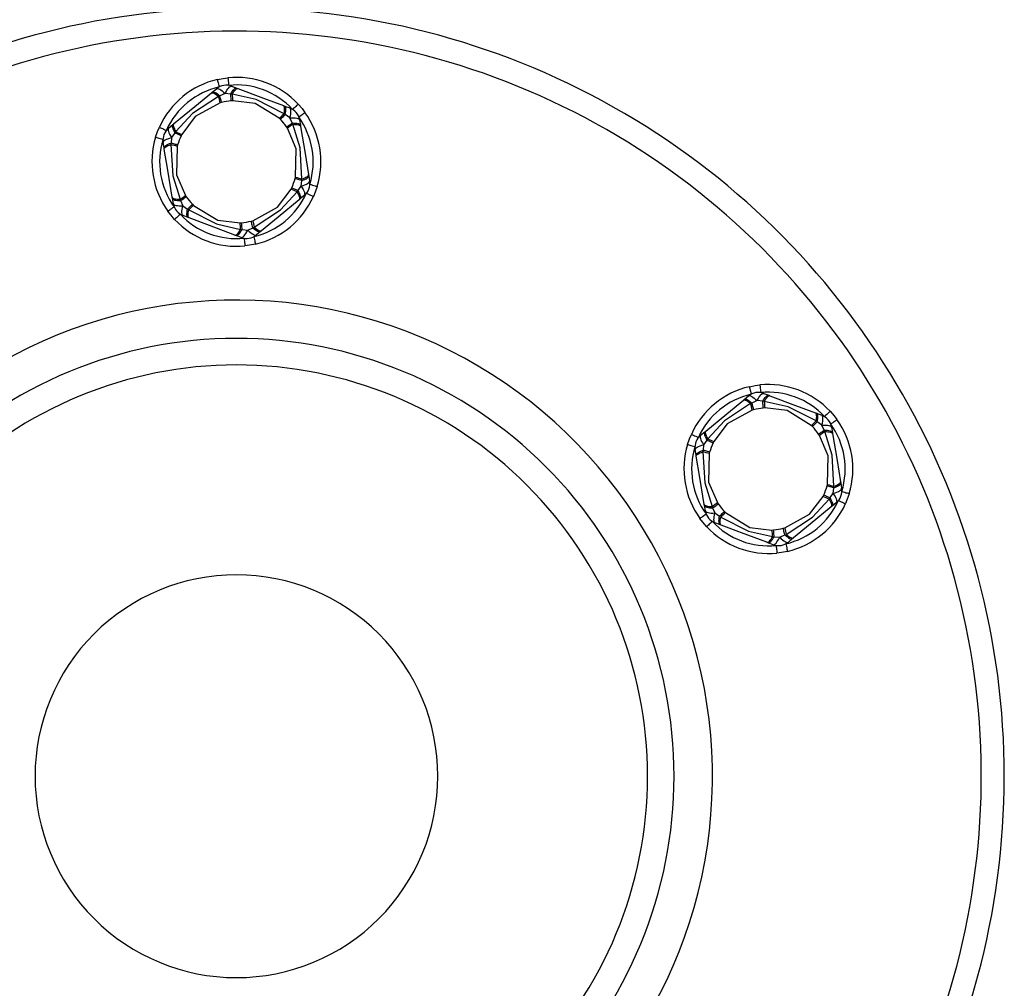
# Model space of a CAD drawing. Units: millimetres. Extents: x 42931 to 47136, y -29166 to -21434.
# Drawn here: x 44995 to 45123, y -27006 to -26880 of the extents above; entities that cross this region are included whole.
import ezdxf

# ---------------------------------------------------------------- set-up
doc = ezdxf.new("R2010")
doc.units = ezdxf.units.MM
doc.layers.add('SŁUP', color=18, linetype='Continuous')

msp = doc.modelspace()

# ---------------------------------------------------------------- linework, layer by layer
at = {"layer": 'SŁUP', "color": 0}
for points in [[(45074.59, -27064.4, 0.573814), (45071.84, -26891.75, 0.573814), (44922.76, -26978.88, 0.262263), (44970.93, -27064.4)], [(45071.89, -27062.52, 0.576099), (45070.95, -26894.69, 0.576099), (44925.76, -26978.88)], [(45020.28, -26888.16, 0.23425), (45012.73, -26894.37)], [(45030.8, -26891.37, 0.234251), (45021.65, -26887.94)], [(45020.5, -26889.14, 0.23425), (45013.64, -26894.78)], [(45022.14, -26889.03, 0.267949), (45020.17, -26889.36)], [(45030.07, -26892.05, 0.23425), (45021.75, -26888.93)], [(45020.64, -26891.21, 0.018302), (45020.44, -26890.37)], [(45022.09, -26890.95, 0.04002), (45020.84, -26891.16)], [(45022.21, -26890.08, 0.018272), (45022.29, -26890.93)], [(45030.98, -26893.42, 0.26795), (45029.71, -26891.87)], [(45028.35, -26893.21, 0.018197), (45028.97, -26892.62)], [(45029.3, -26894.33, 0.04002), (45028.49, -26893.35)], [(45032.33, -26901.79, 0.234251), (45030.87, -26893.03)], [(45033.28, -26902.09, 0.234249), (45031.69, -26892.45)], [(45013.93, -26894.49, 0.267941), (45013.22, -26896.37)], [(45030.11, -26894, 0.018185), (45029.41, -26894.5)], [(45012.24, -26895.67, 0.23425), (45013.84, -26905.31)], [(45013.2, -26895.96, 0.234251), (45014.65, -26904.73)], [(45014.87, -26894.95, 0.018305), (45015.65, -26895.31)], [(45015.56, -26895.49, 0.040021), (45015.11, -26896.69)], [(45015.06, -26896.88, 0.018418), (45014.23, -26896.64)], [(45029.97, -26902.26, 0.04002), (45030.41, -26901.07)], [(45030.47, -26900.88, 0.018053), (45031.29, -26901.12)], [(45030.66, -26902.8, 0.018453), (45029.88, -26902.45)], [(45031.6, -26903.27, 0.267954), (45032.3, -26901.39)], [(45015.42, -26903.76, 0.018171), (45016.12, -26903.26)], [(45016.23, -26903.43, 0.040021), (45017.04, -26904.41)], [(45025.02, -26908.62, 0.23425), (45031.88, -26902.98)], [(45025.25, -26909.6, 0.23425), (45032.79, -26903.39)], [(45014.55, -26904.34, 0.267953), (45015.82, -26905.88)], [(45017.18, -26904.55, 0.018308), (45016.56, -26905.14)], [(45015.46, -26905.71, 0.234251), (45023.77, -26908.83)], [(45014.72, -26906.39, 0.234251), (45023.87, -26909.82)], [(45023.31, -26907.68, 0.018273), (45023.23, -26906.83)], [(45023.43, -26906.81, 0.040021), (45024.69, -26906.6)], [(45024.88, -26906.55, 0.018215), (45025.08, -26907.39)], [(45023.38, -26908.73, 0.267948), (45025.36, -26908.4)], [(45052.76, -27033.14, 0.580442), (45054.26, -26925.48, 0.580442), (44960.76, -26978.88, 0.272919), (44992.76, -27033.14)], [(45100.08, -26931.37, 0.23425), (45090.94, -26927.94)], [(45089.56, -26928.16, 0.234251), (45082.01, -26934.37)], [(45089.79, -26929.14, 0.234251), (45082.92, -26934.78)], [(45091.43, -26929.03, 0.26795), (45089.45, -26929.36)], [(45099.35, -26932.05, 0.23425), (45091.04, -26928.93)], [(45089.92, -26931.21, 0.018297), (45089.72, -26930.37)], [(45091.5, -26930.08, 0.018284), (45091.58, -26930.93)], [(45091.37, -26930.95, 0.040021), (45090.12, -26931.16)], [(45100.26, -26933.42, 0.267945), (45098.99, -26931.87)], [(45097.63, -26933.21, 0.018306), (45098.25, -26932.62)], [(45101.61, -26941.79, 0.234251), (45100.16, -26933.03)], [(45102.57, -26942.09, 0.234251), (45100.97, -26932.45)], [(45083.21, -26934.49, 0.267947), (45082.5, -26936.36)], [(45098.58, -26934.33, 0.040022), (45097.77, -26933.35)], [(45099.39, -26934, 0.01843), (45098.69, -26934.5)], [(45081.52, -26935.67, 0.234251), (45083.12, -26945.31)], [(45084.15, -26934.95, 0.0181), (45084.93, -26935.31)], [(45084.84, -26935.49, 0.040022), (45084.39, -26936.69)], [(45082.48, -26935.96, 0.23425), (45083.93, -26944.73)], [(45084.34, -26936.88, 0.018322), (45083.52, -26936.64)], [(45099.75, -26940.88, 0.018321), (45100.57, -26941.12)], [(45099.25, -26942.26, 0.040022), (45099.7, -26941.07)], [(45100.88, -26943.27, 0.267949), (45101.58, -26941.39)], [(45084.7, -26943.76, 0.018431), (45085.4, -26943.26)], [(45085.51, -26943.43, 0.040022), (45086.32, -26944.41)], [(45094.3, -26948.62, 0.234251), (45101.16, -26942.98)], [(45094.53, -26949.6, 0.234251), (45102.08, -26943.39)], [(45099.94, -26942.8, 0.018099), (45099.16, -26942.45)], [(45083.83, -26944.34, 0.267943), (45085.1, -26945.88)], [(45086.46, -26944.55, 0.018306), (45085.84, -26945.14)], [(45084.74, -26945.71, 0.234251), (45093.05, -26948.83)], [(45084.01, -26946.39, 0.234251), (45093.15, -26949.82)], [(45092.59, -26947.68, 0.018283), (45092.51, -26946.83)], [(45092.72, -26946.81, 0.040021), (45093.97, -26946.6)], [(45094.17, -26946.55, 0.018286), (45094.37, -26947.39)], [(45092.66, -26948.73, 0.26795), (45094.64, -26948.4)]]:
    msp.add_lwpolyline(points, format="xyb", dxfattribs=at)
for points in [[(45020.28, -26888.16), (45021.05, -26888.02), (45021.65, -26887.94)], [(45020.28, -26888.16), (45020.28, -26888.18), (45020.3, -26888.24), (45020.32, -26888.33), (45020.35, -26888.45), (45020.38, -26888.6), (45020.42, -26888.76), (45020.46, -26888.95), (45020.5, -26889.14)], [(45021.65, -26887.94), (45021.66, -26887.95), (45021.66, -26888.01), (45021.67, -26888.1), (45021.68, -26888.23), (45021.7, -26888.38), (45021.72, -26888.55), (45021.74, -26888.74), (45021.75, -26888.93)], [(45019.62, -26889.81), (45020.17, -26889.36), (45020.24, -26889.33), (45020.33, -26889.33), (45020.45, -26889.37), (45020.59, -26889.43), (45020.75, -26889.53), (45020.92, -26889.66), (45021.1, -26889.81), (45021.29, -26889.98)], [(45021.29, -26889.98), (45021.41, -26889.76), (45021.53, -26889.56), (45021.65, -26889.38), (45021.77, -26889.24), (45021.88, -26889.13), (45021.98, -26889.06), (45022.07, -26889.03), (45022.14, -26889.03), (45022.81, -26889.28)], [(45022.02, -26890.06), (45022.13, -26889.87), (45022.24, -26889.7), (45022.36, -26889.56), (45022.46, -26889.44), (45022.56, -26889.35), (45022.66, -26889.3), (45022.74, -26889.28), (45022.81, -26889.28), (45022.95, -26889.34)], [(45022.21, -26890.08), (45022.32, -26889.9), (45022.43, -26889.74), (45022.53, -26889.6), (45022.63, -26889.49), (45022.73, -26889.41), (45022.81, -26889.35), (45022.89, -26889.33), (45022.95, -26889.34)], [(45022.95, -26889.34), (45026.29, -26890.59), (45028.9, -26891.57)], [(45014.59, -26893.94), (45017.35, -26891.68), (45019.5, -26889.91)], [(45020.44, -26890.37), (45017.04, -26892.61), (45014.87, -26894.95)], [(45019.5, -26889.91), (45019.62, -26889.81), (45019.68, -26889.78), (45019.77, -26889.78), (45019.88, -26889.8), (45020, -26889.85), (45020.14, -26889.92), (45020.29, -26890.03), (45020.45, -26890.15), (45020.62, -26890.29)], [(45019.5, -26889.91), (45019.56, -26889.88), (45019.64, -26889.88), (45019.74, -26889.9), (45019.85, -26889.95), (45019.98, -26890.02), (45020.13, -26890.12), (45020.28, -26890.24), (45020.44, -26890.37)], [(45020.62, -26890.29), (45020.44, -26890.37)], [(45021.29, -26889.98), (45020.62, -26890.29)], [(45020.84, -26891.16), (45020.83, -26891.12), (45020.81, -26891.07), (45020.79, -26890.99), (45020.77, -26890.89), (45020.74, -26890.76), (45020.7, -26890.62), (45020.66, -26890.47), (45020.62, -26890.29)], [(45022.02, -26890.06), (45021.29, -26889.98)], [(45022.09, -26890.95), (45022.09, -26890.91), (45022.08, -26890.86), (45022.08, -26890.77), (45022.07, -26890.67), (45022.06, -26890.54), (45022.05, -26890.4), (45022.03, -26890.24), (45022.02, -26890.06)], [(45022.21, -26890.08), (45022.02, -26890.06)], [(45022.29, -26890.93), (45022.09, -26890.95)], [(45028.97, -26892.62), (45025.33, -26890.79), (45022.21, -26890.08)], [(45028.35, -26893.21), (45025.19, -26891.28), (45022.29, -26890.93)], [(45020.64, -26891.21), (45017.39, -26892.98), (45015.65, -26895.31)], [(45020.84, -26891.16), (45020.64, -26891.21)], [(45028.97, -26892.62), (45029.01, -26892.41), (45029.03, -26892.22), (45029.04, -26892.04), (45029.04, -26891.9), (45029.03, -26891.77), (45029, -26891.68), (45028.95, -26891.61), (45028.9, -26891.57)], [(45028.9, -26891.57), (45029.04, -26891.62)], [(45029.13, -26892.73), (45029.17, -26892.51), (45029.19, -26892.31), (45029.21, -26892.13), (45029.2, -26891.97), (45029.18, -26891.84), (45029.15, -26891.74), (45029.1, -26891.66), (45029.04, -26891.62)], [(45029.04, -26891.62), (45029.71, -26891.87)], [(45029.73, -26893.15), (45029.79, -26892.9), (45029.83, -26892.67), (45029.85, -26892.46), (45029.86, -26892.28), (45029.85, -26892.12), (45029.82, -26892), (45029.77, -26891.92), (45029.71, -26891.87)], [(45030.8, -26891.37), (45030.79, -26891.38), (45030.75, -26891.42), (45030.68, -26891.49), (45030.59, -26891.57), (45030.48, -26891.67), (45030.35, -26891.79), (45030.21, -26891.92), (45030.07, -26892.05)], [(45030.8, -26891.37), (45031.31, -26891.96), (45031.69, -26892.45)], [(45028.49, -26893.35), (45028.35, -26893.21)], [(45028.49, -26893.35), (45028.51, -26893.33), (45028.56, -26893.29), (45028.61, -26893.23), (45028.69, -26893.16), (45028.78, -26893.07), (45028.88, -26892.97), (45029, -26892.86), (45029.13, -26892.73)], [(45029.13, -26892.73), (45028.97, -26892.62)], [(45029.73, -26893.15), (45029.13, -26892.73)], [(45030.03, -26893.82), (45029.73, -26893.15)], [(45029.73, -26893.15), (45029.99, -26893.15), (45030.22, -26893.15), (45030.43, -26893.17), (45030.61, -26893.2), (45030.76, -26893.24), (45030.87, -26893.29), (45030.95, -26893.35), (45030.98, -26893.42), (45031.1, -26894.13)], [(45030.87, -26893.03), (45031.03, -26892.92), (45031.19, -26892.81), (45031.33, -26892.71), (45031.45, -26892.62), (45031.55, -26892.55), (45031.62, -26892.49), (45031.67, -26892.46), (45031.69, -26892.45)], [(45012.24, -26895.67), (45012.5, -26894.93), (45012.73, -26894.37)], [(45012.73, -26894.37), (45012.75, -26894.38), (45012.8, -26894.4), (45012.88, -26894.44), (45013, -26894.49), (45013.14, -26894.55), (45013.29, -26894.62), (45013.46, -26894.7), (45013.64, -26894.78)], [(45013.93, -26894.49), (45013.88, -26894.56), (45013.87, -26894.65), (45013.88, -26894.77), (45013.92, -26894.92), (45013.98, -26895.09), (45014.07, -26895.28), (45014.19, -26895.49), (45014.32, -26895.71)], [(45013.93, -26894.49), (45014.48, -26894.04)], [(45014.48, -26894.04), (45014.43, -26894.1), (45014.41, -26894.18), (45014.41, -26894.29), (45014.44, -26894.42), (45014.49, -26894.57), (45014.55, -26894.74), (45014.64, -26894.92), (45014.75, -26895.12)], [(45014.48, -26894.04), (45014.6, -26893.94)], [(45014.6, -26893.94), (45014.56, -26894), (45014.54, -26894.07), (45014.54, -26894.17), (45014.57, -26894.3), (45014.61, -26894.44), (45014.68, -26894.6), (45014.76, -26894.77), (45014.87, -26894.95)], [(45029.3, -26894.33), (45029.32, -26894.31), (45029.37, -26894.28), (45029.44, -26894.23), (45029.53, -26894.17), (45029.63, -26894.1), (45029.75, -26894.02), (45029.88, -26893.93), (45030.03, -26893.82)], [(45029.41, -26894.5), (45029.3, -26894.33)], [(45030.47, -26900.88), (45030.56, -26897.18), (45029.41, -26894.5)], [(45030.11, -26894), (45030.03, -26893.82)], [(45030.03, -26893.82), (45030.25, -26893.83), (45030.45, -26893.84), (45030.63, -26893.87), (45030.79, -26893.9), (45030.91, -26893.94), (45031.01, -26894), (45031.07, -26894.06), (45031.1, -26894.13), (45031.12, -26894.27)], [(45030.11, -26894), (45030.32, -26894.01), (45030.51, -26894.02), (45030.68, -26894.04), (45030.83, -26894.07), (45030.95, -26894.11), (45031.04, -26894.16), (45031.1, -26894.21), (45031.12, -26894.27)], [(45031.29, -26901.12), (45031.06, -26897.06), (45030.11, -26894)], [(45031.12, -26894.27), (45031.7, -26897.79), (45032.16, -26900.54)], [(45012.24, -26895.67), (45012.26, -26895.68), (45012.31, -26895.69), (45012.4, -26895.72), (45012.52, -26895.76), (45012.67, -26895.8), (45012.83, -26895.85), (45013.01, -26895.91), (45013.2, -26895.96)], [(45013.34, -26897.07), (45013.22, -26896.37), (45013.23, -26896.29), (45013.28, -26896.21), (45013.37, -26896.12), (45013.5, -26896.04), (45013.66, -26895.95), (45013.85, -26895.87), (45014.08, -26895.79), (45014.32, -26895.71)], [(45014.32, -26895.71), (45014.26, -26896.44)], [(45014.75, -26895.12), (45014.32, -26895.71)], [(45014.87, -26894.95), (45014.75, -26895.12)], [(45015.56, -26895.49), (45015.53, -26895.48), (45015.47, -26895.45), (45015.4, -26895.42), (45015.31, -26895.38), (45015.19, -26895.32), (45015.06, -26895.26), (45014.91, -26895.19), (45014.75, -26895.12)], [(45015.65, -26895.31), (45015.56, -26895.49)], [(45013.36, -26897.22), (45013.34, -26897.07), (45013.35, -26897), (45013.38, -26896.92), (45013.46, -26896.84), (45013.56, -26896.76), (45013.7, -26896.67), (45013.86, -26896.59), (45014.05, -26896.51), (45014.26, -26896.44)], [(45013.36, -26897.22), (45013.37, -26897.15), (45013.41, -26897.08), (45013.48, -26897.01), (45013.58, -26896.93), (45013.7, -26896.86), (45013.86, -26896.78), (45014.04, -26896.71), (45014.23, -26896.64)], [(45014.4, -26903.48), (45013.82, -26899.97), (45013.36, -26897.22)], [(45014.26, -26896.44), (45014.23, -26896.64)], [(45014.23, -26896.64), (45014.47, -26900.7), (45015.42, -26903.76)], [(45015.11, -26896.69), (45015.08, -26896.68), (45015.02, -26896.66), (45014.94, -26896.64), (45014.84, -26896.61), (45014.72, -26896.57), (45014.58, -26896.53), (45014.43, -26896.49), (45014.26, -26896.44)], [(45015.06, -26896.88), (45014.97, -26900.58), (45016.12, -26903.26)], [(45015.11, -26896.69), (45015.06, -26896.88)], [(45030.41, -26901.07), (45030.47, -26900.88)], [(45031.27, -26901.32), (45031.1, -26901.27), (45030.94, -26901.22), (45030.8, -26901.18), (45030.68, -26901.15), (45030.58, -26901.12), (45030.5, -26901.1), (45030.45, -26901.08), (45030.41, -26901.07)], [(45031.27, -26901.32), (45031.48, -26901.24), (45031.67, -26901.17), (45031.83, -26901.08), (45031.96, -26901), (45032.07, -26900.92), (45032.14, -26900.84), (45032.18, -26900.76), (45032.19, -26900.69)], [(45031.27, -26901.32), (45031.29, -26901.12)], [(45031.29, -26901.12), (45031.49, -26901.05), (45031.67, -26900.98), (45031.82, -26900.9), (45031.95, -26900.83), (45032.05, -26900.75), (45032.12, -26900.68), (45032.16, -26900.61), (45032.16, -26900.54)], [(45032.16, -26900.54), (45032.19, -26900.69)], [(45032.19, -26900.69), (45032.3, -26901.39)], [(45024.88, -26906.55), (45028.13, -26904.78), (45029.88, -26902.45)], [(45029.88, -26902.45), (45029.97, -26902.26)], [(45030.77, -26902.64), (45030.61, -26902.57), (45030.46, -26902.5), (45030.33, -26902.44), (45030.22, -26902.38), (45030.13, -26902.34), (45030.05, -26902.3), (45030, -26902.28), (45029.97, -26902.26)], [(45030.77, -26902.64), (45031.2, -26902.05)], [(45031.2, -26902.05), (45031.34, -26902.27), (45031.45, -26902.48), (45031.54, -26902.67), (45031.61, -26902.84), (45031.65, -26902.99), (45031.66, -26903.11), (45031.64, -26903.2), (45031.6, -26903.27), (45031.05, -26903.72)], [(45031.2, -26902.05), (45031.27, -26901.32)], [(45031.2, -26902.05), (45031.45, -26901.97), (45031.67, -26901.89), (45031.87, -26901.81), (45032.03, -26901.72), (45032.16, -26901.64), (45032.24, -26901.55), (45032.29, -26901.47), (45032.3, -26901.39)], [(45032.33, -26901.79), (45032.51, -26901.85), (45032.69, -26901.91), (45032.86, -26901.96), (45033, -26902), (45033.12, -26902.04), (45033.21, -26902.06), (45033.27, -26902.08), (45033.28, -26902.09)], [(45033.28, -26902.09), (45033.03, -26902.82), (45032.79, -26903.39)], [(45014.4, -26903.48), (45014.43, -26903.55), (45014.49, -26903.6), (45014.58, -26903.65), (45014.7, -26903.69), (45014.84, -26903.72), (45015.01, -26903.74), (45015.2, -26903.75), (45015.42, -26903.76)], [(45014.43, -26903.63), (45014.4, -26903.48)], [(45014.43, -26903.63), (45014.46, -26903.7), (45014.52, -26903.76), (45014.61, -26903.81), (45014.74, -26903.86), (45014.89, -26903.89), (45015.07, -26903.92), (45015.28, -26903.93), (45015.5, -26903.93)], [(45014.55, -26904.34), (45014.43, -26903.63)], [(45015.42, -26903.76), (45015.5, -26903.93)], [(45015.5, -26903.93), (45015.64, -26903.83), (45015.78, -26903.74), (45015.9, -26903.66), (45016, -26903.59), (45016.09, -26903.53), (45016.15, -26903.48), (45016.2, -26903.45), (45016.23, -26903.43)], [(45016.12, -26903.26), (45016.23, -26903.43)], [(45025.08, -26907.39), (45028.49, -26905.15), (45030.66, -26902.8)], [(45030.66, -26902.8), (45030.77, -26902.64)], [(45030.66, -26902.8), (45030.76, -26902.99), (45030.85, -26903.16), (45030.91, -26903.32), (45030.96, -26903.46), (45030.98, -26903.58), (45030.99, -26903.68), (45030.97, -26903.76), (45030.93, -26903.82)], [(45030.77, -26902.64), (45030.88, -26902.84), (45030.97, -26903.02), (45031.04, -26903.19), (45031.09, -26903.34), (45031.11, -26903.47), (45031.11, -26903.58), (45031.09, -26903.66), (45031.05, -26903.72), (45030.93, -26903.82)], [(45031.88, -26902.98), (45032.06, -26903.06), (45032.23, -26903.14), (45032.39, -26903.21), (45032.53, -26903.27), (45032.64, -26903.32), (45032.73, -26903.36), (45032.78, -26903.38), (45032.79, -26903.39)], [(45013.84, -26905.31), (45013.85, -26905.3), (45013.9, -26905.27), (45013.98, -26905.21), (45014.08, -26905.14), (45014.2, -26905.05), (45014.34, -26904.95), (45014.49, -26904.84), (45014.65, -26904.73)], [(45014.55, -26904.34), (45014.58, -26904.41), (45014.65, -26904.47), (45014.76, -26904.52), (45014.91, -26904.56), (45015.09, -26904.59), (45015.3, -26904.61), (45015.54, -26904.61), (45015.8, -26904.6)], [(45015.5, -26903.93), (45015.8, -26904.6)], [(45016.48, -26906.14), (45015.82, -26905.88), (45015.75, -26905.84), (45015.71, -26905.76), (45015.68, -26905.64), (45015.67, -26905.48), (45015.67, -26905.3), (45015.7, -26905.09), (45015.74, -26904.85), (45015.8, -26904.6)], [(45015.8, -26904.6), (45016.4, -26905.03)], [(45016.63, -26906.19), (45016.48, -26906.14), (45016.42, -26906.09), (45016.38, -26906.02), (45016.34, -26905.92), (45016.32, -26905.79), (45016.32, -26905.63), (45016.33, -26905.45), (45016.36, -26905.25), (45016.4, -26905.03)], [(45016.4, -26905.03), (45016.52, -26904.9), (45016.64, -26904.79), (45016.75, -26904.69), (45016.84, -26904.6), (45016.91, -26904.53), (45016.97, -26904.47), (45017.01, -26904.43), (45017.04, -26904.41)], [(45016.4, -26905.03), (45016.56, -26905.14)], [(45017.04, -26904.41), (45017.18, -26904.55)], [(45017.18, -26904.55), (45020.34, -26906.48), (45023.23, -26906.83)], [(45030.93, -26903.82), (45028.18, -26906.08), (45026.02, -26907.85)], [(45014.72, -26906.39), (45014.21, -26905.8), (45013.84, -26905.31)], [(45015.46, -26905.71), (45015.31, -26905.84), (45015.18, -26905.97), (45015.05, -26906.08), (45014.94, -26906.19), (45014.85, -26906.27), (45014.78, -26906.34), (45014.74, -26906.38), (45014.72, -26906.39)], [(45016.63, -26906.19), (45016.57, -26906.15), (45016.53, -26906.08), (45016.5, -26905.99), (45016.48, -26905.86), (45016.48, -26905.71), (45016.49, -26905.54), (45016.52, -26905.35), (45016.56, -26905.14)], [(45016.56, -26905.14), (45020.19, -26906.97), (45023.31, -26907.68)], [(45022.57, -26908.42), (45019.24, -26907.17), (45016.63, -26906.19)], [(45023.23, -26906.83), (45023.43, -26906.81)], [(45023.51, -26907.7), (45023.49, -26907.52), (45023.48, -26907.36), (45023.47, -26907.21), (45023.46, -26907.09), (45023.45, -26906.99), (45023.44, -26906.9), (45023.44, -26906.85), (45023.43, -26906.81)], [(45024.24, -26907.77), (45024.9, -26907.47)], [(45024.69, -26906.6), (45024.88, -26906.55)], [(45024.9, -26907.47), (45024.86, -26907.29), (45024.82, -26907.14), (45024.79, -26907), (45024.76, -26906.87), (45024.73, -26906.77), (45024.71, -26906.69), (45024.7, -26906.64), (45024.69, -26906.6)], [(45024.9, -26907.47), (45025.08, -26907.39)], [(45024.9, -26907.47), (45025.07, -26907.61), (45025.24, -26907.73), (45025.39, -26907.83), (45025.53, -26907.91), (45025.65, -26907.96), (45025.75, -26907.98), (45025.84, -26907.98), (45025.91, -26907.94)], [(45025.08, -26907.39), (45025.25, -26907.52), (45025.4, -26907.64), (45025.54, -26907.74), (45025.67, -26907.81), (45025.79, -26907.86), (45025.88, -26907.88), (45025.96, -26907.88), (45026.02, -26907.85)], [(45022.57, -26908.42), (45022.64, -26908.43), (45022.71, -26908.41), (45022.8, -26908.35), (45022.89, -26908.27), (45022.99, -26908.16), (45023.1, -26908.02), (45023.2, -26907.86), (45023.31, -26907.68)], [(45022.71, -26908.47), (45022.57, -26908.42)], [(45022.71, -26908.47), (45022.79, -26908.48), (45022.87, -26908.46), (45022.96, -26908.4), (45023.06, -26908.32), (45023.17, -26908.2), (45023.28, -26908.06), (45023.39, -26907.89), (45023.51, -26907.7)], [(45023.38, -26908.73), (45022.71, -26908.47)], [(45023.31, -26907.68), (45023.51, -26907.7)], [(45023.38, -26908.73), (45023.46, -26908.73), (45023.55, -26908.7), (45023.65, -26908.63), (45023.76, -26908.52), (45023.87, -26908.38), (45023.99, -26908.2), (45024.12, -26908), (45024.24, -26907.77)], [(45023.51, -26907.7), (45024.24, -26907.77)], [(45023.77, -26908.83), (45023.79, -26909.02), (45023.81, -26909.21), (45023.83, -26909.38), (45023.84, -26909.53), (45023.85, -26909.66), (45023.86, -26909.75), (45023.87, -26909.8), (45023.87, -26909.82)], [(45024.24, -26907.77), (45024.43, -26907.95), (45024.61, -26908.1), (45024.78, -26908.23), (45024.93, -26908.32), (45025.07, -26908.39), (45025.19, -26908.43), (45025.29, -26908.43), (45025.36, -26908.4)], [(45025.02, -26908.62), (45025.06, -26908.81), (45025.11, -26908.99), (45025.15, -26909.16), (45025.18, -26909.31), (45025.21, -26909.43), (45025.23, -26909.52), (45025.24, -26909.58), (45025.25, -26909.6)], [(45025.91, -26907.94), (45025.36, -26908.4)], [(45026.02, -26907.85), (45025.91, -26907.94)], [(45025.25, -26909.6), (45024.48, -26909.74), (45023.87, -26909.82)], [(45089.56, -26928.16), (45090.33, -26928.02), (45090.94, -26927.94)], [(45090.94, -26927.94), (45090.94, -26927.95), (45090.94, -26928.01), (45090.95, -26928.1), (45090.97, -26928.23), (45090.98, -26928.38), (45091, -26928.55), (45091.02, -26928.74), (45091.04, -26928.93)], [(45088.9, -26929.81), (45089.45, -26929.36), (45089.52, -26929.33), (45089.62, -26929.33), (45089.73, -26929.37), (45089.87, -26929.43), (45090.03, -26929.53), (45090.2, -26929.66), (45090.38, -26929.81), (45090.57, -26929.98)], [(45089.56, -26928.16), (45089.57, -26928.18), (45089.58, -26928.24), (45089.6, -26928.33), (45089.63, -26928.45), (45089.66, -26928.6), (45089.7, -26928.76), (45089.74, -26928.95), (45089.79, -26929.14)], [(45090.57, -26929.98), (45090.69, -26929.76), (45090.81, -26929.56), (45090.93, -26929.38), (45091.05, -26929.24), (45091.16, -26929.13), (45091.26, -26929.06), (45091.35, -26929.03), (45091.43, -26929.03), (45092.09, -26929.28)], [(45091.3, -26930.06), (45091.41, -26929.87), (45091.53, -26929.7), (45091.64, -26929.56), (45091.74, -26929.44), (45091.85, -26929.35), (45091.94, -26929.3), (45092.02, -26929.28), (45092.09, -26929.28), (45092.24, -26929.34)], [(45091.5, -26930.08), (45091.6, -26929.9), (45091.71, -26929.74), (45091.82, -26929.6), (45091.91, -26929.49), (45092.01, -26929.41), (45092.09, -26929.35), (45092.17, -26929.33), (45092.24, -26929.34)], [(45092.24, -26929.34), (45095.57, -26930.59), (45098.18, -26931.57)], [(45083.88, -26933.94), (45086.63, -26931.68), (45088.78, -26929.91)], [(45089.72, -26930.37), (45086.32, -26932.61), (45084.15, -26934.95)], [(45088.78, -26929.91), (45088.9, -26929.81), (45088.97, -26929.78), (45089.05, -26929.78), (45089.16, -26929.8), (45089.28, -26929.85), (45089.42, -26929.93), (45089.57, -26930.03), (45089.73, -26930.15), (45089.9, -26930.29)], [(45088.78, -26929.91), (45088.84, -26929.88), (45088.92, -26929.88), (45089.02, -26929.9), (45089.14, -26929.95), (45089.27, -26930.02), (45089.41, -26930.12), (45089.56, -26930.24), (45089.72, -26930.37)], [(45089.9, -26930.29), (45089.72, -26930.37)], [(45090.57, -26929.98), (45089.9, -26930.29)], [(45090.12, -26931.16), (45090.11, -26931.12), (45090.1, -26931.07), (45090.08, -26930.99), (45090.05, -26930.89), (45090.02, -26930.76), (45089.99, -26930.62), (45089.95, -26930.47), (45089.9, -26930.29)], [(45091.3, -26930.06), (45090.57, -26929.98)], [(45091.37, -26930.95), (45091.37, -26930.91), (45091.37, -26930.86), (45091.36, -26930.77), (45091.35, -26930.67), (45091.34, -26930.54), (45091.33, -26930.4), (45091.31, -26930.24), (45091.3, -26930.06)], [(45091.5, -26930.08), (45091.3, -26930.06)], [(45098.25, -26932.62), (45094.62, -26930.79), (45091.5, -26930.08)], [(45089.92, -26931.21), (45086.68, -26932.98), (45084.93, -26935.31)], [(45090.12, -26931.16), (45089.92, -26931.21)], [(45091.58, -26930.93), (45091.37, -26930.95)], [(45097.63, -26933.21), (45094.47, -26931.28), (45091.58, -26930.93)], [(45098.25, -26932.62), (45098.29, -26932.41), (45098.31, -26932.22), (45098.33, -26932.04), (45098.32, -26931.9), (45098.31, -26931.77), (45098.28, -26931.68), (45098.24, -26931.61), (45098.18, -26931.57)], [(45098.18, -26931.57), (45098.32, -26931.62)], [(45098.41, -26932.73), (45098.45, -26932.51), (45098.48, -26932.31), (45098.49, -26932.13), (45098.48, -26931.97), (45098.46, -26931.84), (45098.43, -26931.74), (45098.38, -26931.66), (45098.32, -26931.62)], [(45098.32, -26931.62), (45098.99, -26931.87)], [(45099.01, -26933.15), (45099.07, -26932.9), (45099.11, -26932.67), (45099.13, -26932.46), (45099.14, -26932.28), (45099.13, -26932.12), (45099.1, -26932), (45099.05, -26931.92), (45098.99, -26931.87)], [(45100.08, -26931.37), (45100.07, -26931.38), (45100.03, -26931.42), (45099.96, -26931.49), (45099.87, -26931.57), (45099.76, -26931.67), (45099.63, -26931.79), (45099.49, -26931.92), (45099.35, -26932.05)], [(45100.08, -26931.37), (45100.59, -26931.96), (45100.97, -26932.45)], [(45097.77, -26933.35), (45097.63, -26933.21)], [(45097.77, -26933.35), (45097.8, -26933.33), (45097.84, -26933.29), (45097.9, -26933.23), (45097.97, -26933.16), (45098.06, -26933.07), (45098.17, -26932.97), (45098.28, -26932.86), (45098.41, -26932.73)], [(45098.41, -26932.73), (45098.25, -26932.62)], [(45099.01, -26933.15), (45098.41, -26932.73)], [(45099.31, -26933.82), (45099.01, -26933.15)], [(45099.01, -26933.15), (45099.27, -26933.15), (45099.5, -26933.15), (45099.72, -26933.17), (45099.9, -26933.2), (45100.05, -26933.24), (45100.16, -26933.29), (45100.23, -26933.35), (45100.26, -26933.42), (45100.38, -26934.13)], [(45100.16, -26933.03), (45100.32, -26932.92), (45100.47, -26932.81), (45100.61, -26932.71), (45100.73, -26932.62), (45100.83, -26932.55), (45100.91, -26932.49), (45100.95, -26932.46), (45100.97, -26932.45)], [(45081.52, -26935.67), (45081.78, -26934.93), (45082.01, -26934.37)], [(45082.01, -26934.37), (45082.03, -26934.38), (45082.08, -26934.4), (45082.17, -26934.44), (45082.28, -26934.49), (45082.42, -26934.55), (45082.58, -26934.62), (45082.75, -26934.7), (45082.92, -26934.78)], [(45083.21, -26934.49), (45083.16, -26934.56), (45083.15, -26934.65), (45083.16, -26934.77), (45083.2, -26934.92), (45083.26, -26935.09), (45083.35, -26935.28), (45083.47, -26935.49), (45083.6, -26935.71)], [(45083.21, -26934.49), (45083.76, -26934.04)], [(45083.76, -26934.04), (45083.72, -26934.1), (45083.69, -26934.18), (45083.7, -26934.29), (45083.72, -26934.42), (45083.77, -26934.57), (45083.84, -26934.74), (45083.93, -26934.92), (45084.03, -26935.12)], [(45083.76, -26934.04), (45083.88, -26933.94)], [(45083.88, -26933.94), (45083.84, -26934), (45083.82, -26934.07), (45083.82, -26934.17), (45083.85, -26934.3), (45083.89, -26934.44), (45083.96, -26934.6), (45084.04, -26934.77), (45084.15, -26934.95)], [(45098.58, -26934.33), (45098.61, -26934.31), (45098.65, -26934.28), (45098.72, -26934.23), (45098.81, -26934.17), (45098.91, -26934.1), (45099.03, -26934.02), (45099.16, -26933.93), (45099.31, -26933.82)], [(45098.69, -26934.5), (45098.58, -26934.33)], [(45099.75, -26940.88), (45099.84, -26937.18), (45098.69, -26934.5)], [(45099.39, -26934), (45099.31, -26933.82)], [(45099.31, -26933.82), (45099.53, -26933.83), (45099.73, -26933.84), (45099.91, -26933.87), (45100.07, -26933.9), (45100.19, -26933.94), (45100.29, -26934), (45100.35, -26934.06), (45100.38, -26934.13), (45100.4, -26934.27)], [(45099.39, -26934), (45099.6, -26934.01), (45099.8, -26934.02), (45099.97, -26934.04), (45100.11, -26934.07), (45100.23, -26934.11), (45100.32, -26934.16), (45100.38, -26934.21), (45100.4, -26934.27)], [(45100.57, -26941.12), (45100.34, -26937.06), (45099.39, -26934)], [(45100.4, -26934.27), (45100.99, -26937.79), (45101.44, -26940.54)], [(45081.52, -26935.67), (45081.54, -26935.68), (45081.6, -26935.69), (45081.68, -26935.72), (45081.8, -26935.76), (45081.95, -26935.8), (45082.11, -26935.85), (45082.29, -26935.91), (45082.48, -26935.96)], [(45082.62, -26937.07), (45082.5, -26936.36), (45082.51, -26936.29), (45082.56, -26936.21), (45082.65, -26936.12), (45082.78, -26936.04), (45082.94, -26935.95), (45083.14, -26935.87), (45083.36, -26935.79), (45083.6, -26935.71)], [(45083.6, -26935.71), (45083.54, -26936.44)], [(45084.03, -26935.12), (45083.6, -26935.71)], [(45084.15, -26934.95), (45084.03, -26935.12)], [(45084.84, -26935.49), (45084.81, -26935.48), (45084.76, -26935.45), (45084.68, -26935.42), (45084.59, -26935.38), (45084.47, -26935.32), (45084.34, -26935.26), (45084.2, -26935.19), (45084.03, -26935.12)], [(45084.93, -26935.31), (45084.84, -26935.49)], [(45082.65, -26937.22), (45082.62, -26937.07), (45082.63, -26937), (45082.67, -26936.92), (45082.74, -26936.84), (45082.84, -26936.76), (45082.98, -26936.67), (45083.14, -26936.59), (45083.33, -26936.51), (45083.54, -26936.44)], [(45082.65, -26937.22), (45082.65, -26937.15), (45082.69, -26937.08), (45082.76, -26937.01), (45082.86, -26936.93), (45082.98, -26936.86), (45083.14, -26936.78), (45083.32, -26936.71), (45083.52, -26936.64)], [(45083.54, -26936.44), (45083.52, -26936.64)], [(45083.52, -26936.64), (45083.75, -26940.7), (45084.7, -26943.76)], [(45084.39, -26936.69), (45084.36, -26936.68), (45084.3, -26936.66), (45084.23, -26936.64), (45084.12, -26936.61), (45084, -26936.57), (45083.87, -26936.53), (45083.71, -26936.49), (45083.54, -26936.44)], [(45084.34, -26936.88), (45084.25, -26940.58), (45085.4, -26943.26)], [(45084.39, -26936.69), (45084.34, -26936.88)], [(45083.69, -26943.48), (45083.1, -26939.97), (45082.65, -26937.22)], [(45099.7, -26941.07), (45099.75, -26940.88)], [(45100.55, -26941.32), (45100.76, -26941.24), (45100.95, -26941.17), (45101.11, -26941.08), (45101.25, -26941), (45101.35, -26940.92), (45101.42, -26940.84), (45101.46, -26940.76), (45101.47, -26940.69)], [(45100.57, -26941.12), (45100.77, -26941.05), (45100.95, -26940.98), (45101.1, -26940.9), (45101.23, -26940.83), (45101.33, -26940.75), (45101.4, -26940.68), (45101.44, -26940.61), (45101.44, -26940.54)], [(45101.44, -26940.54), (45101.47, -26940.69)], [(45101.47, -26940.69), (45101.58, -26941.39)], [(45100.55, -26941.32), (45100.38, -26941.27), (45100.22, -26941.22), (45100.09, -26941.18), (45099.96, -26941.15), (45099.86, -26941.12), (45099.79, -26941.1), (45099.73, -26941.08), (45099.7, -26941.07)], [(45100.05, -26942.64), (45100.49, -26942.05)], [(45100.49, -26942.05), (45100.62, -26942.27), (45100.73, -26942.48), (45100.83, -26942.67), (45100.89, -26942.84), (45100.93, -26942.99), (45100.94, -26943.11), (45100.93, -26943.2), (45100.88, -26943.27), (45100.33, -26943.72)], [(45100.49, -26942.05), (45100.55, -26941.32)], [(45100.49, -26942.05), (45100.73, -26941.97), (45100.95, -26941.89), (45101.15, -26941.81), (45101.31, -26941.72), (45101.44, -26941.64), (45101.53, -26941.55), (45101.58, -26941.47), (45101.58, -26941.39)], [(45100.55, -26941.32), (45100.57, -26941.12)], [(45101.61, -26941.79), (45101.8, -26941.85), (45101.98, -26941.91), (45102.14, -26941.96), (45102.29, -26942), (45102.41, -26942.04), (45102.49, -26942.06), (45102.55, -26942.08), (45102.57, -26942.09)], [(45102.57, -26942.09), (45102.31, -26942.82), (45102.08, -26943.39)], [(45083.69, -26943.48), (45083.71, -26943.55), (45083.77, -26943.6), (45083.86, -26943.65), (45083.98, -26943.69), (45084.12, -26943.72), (45084.29, -26943.74), (45084.49, -26943.75), (45084.7, -26943.76)], [(45083.71, -26943.63), (45083.69, -26943.48)], [(45084.78, -26943.93), (45084.93, -26943.83), (45085.06, -26943.74), (45085.18, -26943.66), (45085.28, -26943.59), (45085.37, -26943.53), (45085.43, -26943.48), (45085.48, -26943.45), (45085.51, -26943.43)], [(45085.4, -26943.26), (45085.51, -26943.43)], [(45094.17, -26946.55), (45097.41, -26944.78), (45099.16, -26942.45)], [(45094.37, -26947.39), (45097.77, -26945.15), (45099.94, -26942.8)], [(45099.16, -26942.45), (45099.25, -26942.26)], [(45100.05, -26942.64), (45099.89, -26942.57), (45099.75, -26942.5), (45099.62, -26942.44), (45099.5, -26942.38), (45099.41, -26942.34), (45099.33, -26942.3), (45099.28, -26942.28), (45099.25, -26942.26)], [(45099.94, -26942.8), (45100.05, -26942.64)], [(45099.94, -26942.8), (45100.04, -26942.99), (45100.13, -26943.16), (45100.2, -26943.32), (45100.24, -26943.46), (45100.27, -26943.58), (45100.27, -26943.68), (45100.25, -26943.76), (45100.21, -26943.82)], [(45100.05, -26942.64), (45100.16, -26942.84), (45100.25, -26943.02), (45100.32, -26943.19), (45100.37, -26943.34), (45100.39, -26943.47), (45100.39, -26943.58), (45100.37, -26943.66), (45100.33, -26943.72), (45100.21, -26943.82)], [(45101.16, -26942.98), (45101.34, -26943.06), (45101.51, -26943.14), (45101.67, -26943.21), (45101.81, -26943.27), (45101.92, -26943.32), (45102.01, -26943.36), (45102.06, -26943.38), (45102.08, -26943.39)], [(45083.12, -26945.31), (45083.14, -26945.3), (45083.18, -26945.27), (45083.26, -26945.21), (45083.36, -26945.14), (45083.48, -26945.05), (45083.62, -26944.95), (45083.77, -26944.84), (45083.93, -26944.73)], [(45083.71, -26943.63), (45083.74, -26943.7), (45083.8, -26943.76), (45083.9, -26943.81), (45084.02, -26943.86), (45084.18, -26943.89), (45084.36, -26943.92), (45084.56, -26943.93), (45084.78, -26943.93)], [(45083.83, -26944.34), (45083.71, -26943.63)], [(45083.83, -26944.34), (45083.86, -26944.41), (45083.93, -26944.47), (45084.04, -26944.52), (45084.19, -26944.56), (45084.37, -26944.59), (45084.59, -26944.61), (45084.82, -26944.61), (45085.08, -26944.6)], [(45084.7, -26943.76), (45084.78, -26943.93)], [(45084.78, -26943.93), (45085.08, -26944.6)], [(45085.77, -26946.14), (45085.1, -26945.88), (45085.04, -26945.84), (45084.99, -26945.76), (45084.96, -26945.64), (45084.95, -26945.48), (45084.96, -26945.3), (45084.98, -26945.09), (45085.02, -26944.86), (45085.08, -26944.6)], [(45085.08, -26944.6), (45085.68, -26945.03)], [(45085.68, -26945.03), (45085.81, -26944.9), (45085.92, -26944.79), (45086.03, -26944.69), (45086.12, -26944.6), (45086.19, -26944.53), (45086.25, -26944.47), (45086.29, -26944.43), (45086.32, -26944.41)], [(45086.32, -26944.41), (45086.46, -26944.55)], [(45086.46, -26944.55), (45089.62, -26946.48), (45092.51, -26946.83)], [(45100.21, -26943.82), (45097.46, -26946.08), (45095.31, -26947.85)], [(45084.01, -26946.39), (45083.5, -26945.8), (45083.12, -26945.31)], [(45084.74, -26945.71), (45084.59, -26945.84), (45084.46, -26945.97), (45084.33, -26946.08), (45084.22, -26946.19), (45084.13, -26946.27), (45084.06, -26946.34), (45084.02, -26946.38), (45084.01, -26946.39)], [(45085.91, -26946.19), (45085.77, -26946.14), (45085.71, -26946.09), (45085.66, -26946.02), (45085.63, -26945.92), (45085.61, -26945.79), (45085.6, -26945.63), (45085.61, -26945.45), (45085.64, -26945.25), (45085.68, -26945.03)], [(45085.68, -26945.03), (45085.84, -26945.14)], [(45085.91, -26946.19), (45085.85, -26946.15), (45085.81, -26946.08), (45085.78, -26945.99), (45085.77, -26945.86), (45085.76, -26945.71), (45085.77, -26945.54), (45085.8, -26945.35), (45085.84, -26945.14)], [(45085.84, -26945.14), (45089.47, -26946.97), (45092.59, -26947.68)], [(45091.85, -26948.42), (45088.52, -26947.17), (45085.91, -26946.19)], [(45092.51, -26946.83), (45092.72, -26946.81)], [(45092.79, -26947.7), (45092.78, -26947.52), (45092.76, -26947.36), (45092.75, -26947.21), (45092.74, -26947.09), (45092.73, -26946.99), (45092.72, -26946.9), (45092.72, -26946.85), (45092.72, -26946.81)], [(45093.97, -26946.6), (45094.17, -26946.55)], [(45094.19, -26947.47), (45094.14, -26947.29), (45094.1, -26947.14), (45094.07, -26947), (45094.04, -26946.87), (45094.01, -26946.77), (45093.99, -26946.69), (45093.98, -26946.64), (45093.97, -26946.6)], [(45091.85, -26948.42), (45091.92, -26948.43), (45092, -26948.41), (45092.08, -26948.35), (45092.17, -26948.27), (45092.27, -26948.16), (45092.38, -26948.02), (45092.49, -26947.86), (45092.59, -26947.68)], [(45091.99, -26948.47), (45091.85, -26948.42)], [(45091.99, -26948.47), (45092.07, -26948.48), (45092.15, -26948.46), (45092.24, -26948.4), (45092.35, -26948.32), (45092.45, -26948.2), (45092.56, -26948.06), (45092.68, -26947.89), (45092.79, -26947.7)], [(45092.66, -26948.73), (45091.99, -26948.47)], [(45092.59, -26947.68), (45092.79, -26947.7)], [(45092.66, -26948.73), (45092.74, -26948.73), (45092.83, -26948.7), (45092.93, -26948.63), (45093.04, -26948.52), (45093.16, -26948.38), (45093.28, -26948.2), (45093.4, -26948), (45093.52, -26947.77)], [(45092.79, -26947.7), (45093.52, -26947.77)], [(45093.52, -26947.77), (45094.19, -26947.47)], [(45093.52, -26947.77), (45093.71, -26947.95), (45093.89, -26948.1), (45094.06, -26948.23), (45094.22, -26948.32), (45094.35, -26948.39), (45094.47, -26948.43), (45094.57, -26948.43), (45094.64, -26948.4)], [(45094.19, -26947.47), (45094.37, -26947.39)], [(45094.19, -26947.47), (45094.36, -26947.61), (45094.52, -26947.73), (45094.67, -26947.83), (45094.81, -26947.91), (45094.93, -26947.96), (45095.04, -26947.98), (45095.12, -26947.98), (45095.19, -26947.94)], [(45094.3, -26948.62), (45094.35, -26948.81), (45094.39, -26948.99), (45094.43, -26949.16), (45094.46, -26949.31), (45094.49, -26949.43), (45094.51, -26949.52), (45094.52, -26949.58), (45094.53, -26949.6)], [(45094.37, -26947.39), (45094.53, -26947.52), (45094.68, -26947.64), (45094.82, -26947.74), (45094.95, -26947.81), (45095.07, -26947.86), (45095.17, -26947.88), (45095.25, -26947.88), (45095.31, -26947.85)], [(45095.19, -26947.94), (45094.64, -26948.4)], [(45095.31, -26947.85), (45095.19, -26947.94)], [(45093.05, -26948.83), (45093.07, -26949.02), (45093.09, -26949.21), (45093.11, -26949.38), (45093.12, -26949.53), (45093.14, -26949.66), (45093.15, -26949.75), (45093.15, -26949.8), (45093.15, -26949.82)], [(45094.53, -26949.6), (45093.76, -26949.74), (45093.15, -26949.82)]]:
    msp.add_lwpolyline(points, dxfattribs=at)
for points in [[(45022.76, -26921.88, 0.414214), (44965.76, -26978.88, 0.414214), (45022.76, -27035.88, 0.414214), (45079.76, -26978.88, 0.414214)], [(45022.76, -26925.33, 0.414214), (44969.22, -26978.88, 0.414214), (45022.76, -27032.42, 0.414214), (45076.31, -26978.88, 0.414214)], [(45022.76, -26952.66, 0.414214), (44996.54, -26978.88, 0.414214), (45022.76, -27005.1, 0.414214), (45048.99, -26978.88, 0.414214)]]:
    msp.add_lwpolyline(points, format="xyb", close=True, dxfattribs=at)

doc.saveas('drawing.dxf')
